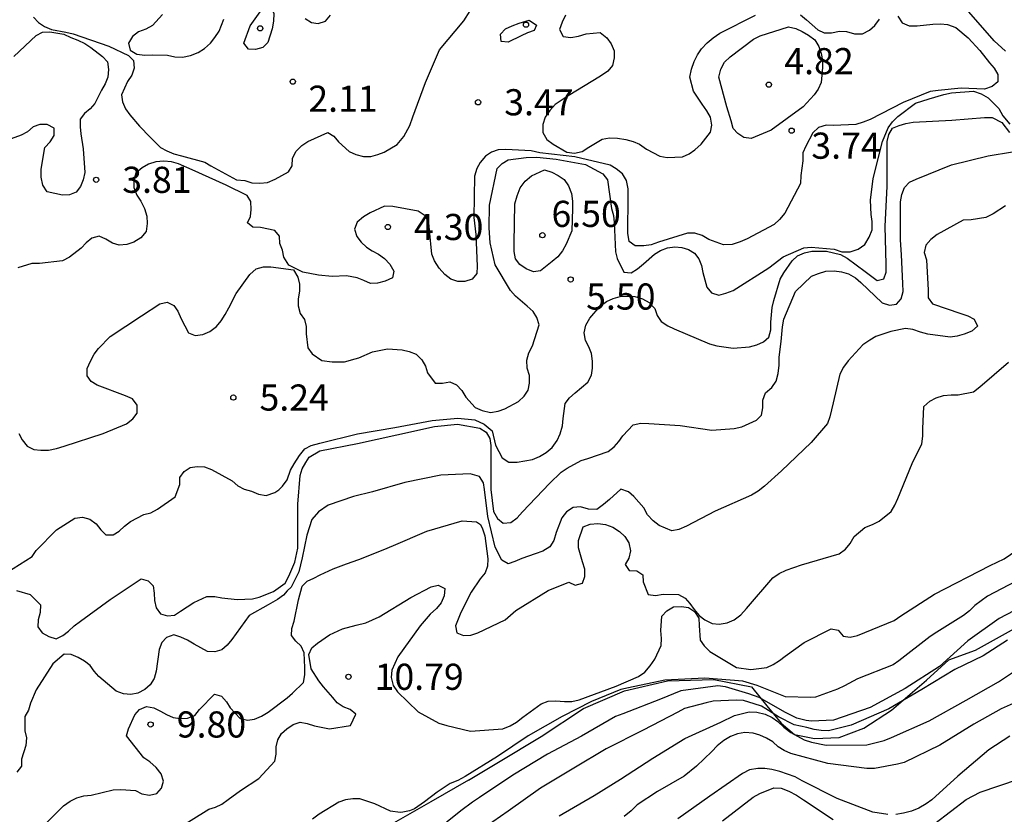
# Model space of a CAD drawing. Units: metres. Extents: x 577144 to 577494, y 4796039 to 4796290.
# Drawn here: x 577177 to 577205, y 4796114 to 4796137 of the extents above; entities that cross this region are included whole.
import ezdxf

# ---------------------------------------------------------------- set-up
doc = ezdxf.new("R2010")
doc.units = ezdxf.units.M
for name, color, linetype in [('020104', 34, 'Continuous'), ('020204', 9, 'Continuous'), ('020308', 9, 'Continuous'), ('070104', 3, 'Continuous')]:
    doc.layers.add(name, color=color, linetype=linetype)
doc.layers.add('020105', color=24, linetype='Continuous', lineweight=30)
doc.styles.add('ARIAL', font='ARIAL.TTF', dxfattribs={"height": 1})

# ---------------------------------------------------------------- blocks, each defined once
blk = doc.blocks.new('COTAPU')
blk.add_circle((0, 0), 0.075)

msp = doc.modelspace()

# ---------------------------------------------------------------- linework, layer by layer
at = {"layer": '020104', "flags": 128}
for points, elevation in [([(577177.104, 4796137.026), (577177.253, 4796136.866), (577177.417, 4796136.751), (577177.62, 4796136.669), (577178.031, 4796136.589), (577178.242, 4796136.543), (577179.264, 4796136.195), (577179.829, 4796135.92), (577179.975, 4796135.782), (577179.989, 4796135.561), (577179.93, 4796135.363), (577179.803, 4796135.18), (577179.633, 4796134.796), (577179.66, 4796134.59), (577179.747, 4796134.395), (577179.867, 4796134.218), (577180.148, 4796133.898), (577180.447, 4796133.583), (577180.743, 4796133.287), (577180.93, 4796133.184), (577181.133, 4796133.104), (577181.351, 4796133.04), (577182.014, 4796132.858), (577182.189, 4796132.761), (577182.93, 4796132.359), (577183.163, 4796132.332), (577183.363, 4796132.274), (577183.591, 4796132.26), (577183.819, 4796132.28), (577184.031, 4796132.379), (577184.418, 4796132.582), (577184.519, 4796132.761), (577184.532, 4796132.981), (577184.637, 4796133.177), (577184.795, 4796133.345), (577184.967, 4796133.454), (577185.543, 4796133.713), (577185.72, 4796133.61), (577185.852, 4796133.45), (577186.154, 4796133.171), (577186.349, 4796133.081), (577186.567, 4796133.024), (577186.78, 4796133.028), (577186.976, 4796133.082), (577187.164, 4796133.152), (577187.531, 4796133.367), (577187.725, 4796133.599), (577187.892, 4796133.917), (577187.983, 4796134.161), (577188.349, 4796135.152), (577188.751, 4796136.088), (577189.441, 4796136.919), (577189.993, 4796137.787)], 3), ([(577201.889, 4796137.05), (577202.011, 4796136.862), (577202.215, 4796136.774), (577202.443, 4796136.77), (577202.891, 4796136.824), (577203.107, 4796136.828), (577203.315, 4796136.808), (577203.551, 4796136.722), (577203.907, 4796136.428), (577204.239, 4796136.066), (577204.515, 4796135.714), (577204.651, 4796135.56), (577204.755, 4796135.376), (577204.755, 4796135.17), (577204.589, 4796135.032), (577204.371, 4796134.954), (577203.703, 4796134.984), (577203.045, 4796134.922), (577202.819, 4796134.888), (577202.041, 4796134.574), (577201.093, 4796134.088), (577200.893, 4796134.006), (577200.683, 4796133.944), (577200.045, 4796133.918), (577199.831, 4796133.922), (577199.613, 4796133.856), (577199.447, 4796133.708), (577199.245, 4796133.32), (577199.167, 4796133.126), (577199.159, 4796132.904), (577199.103, 4796132.484), (577199.101, 4796132.252), (577198.645, 4796131.404), (577198.497, 4796131.22), (577198.339, 4796131.072), (577197.569, 4796130.662), (577197.365, 4796130.576), (577197.133, 4796130.502), (577196.893, 4796130.49), (577196.471, 4796130.646), (577196.275, 4796130.756), (577196.065, 4796130.822), (577195.859, 4796130.822), (577195.023, 4796130.57), (577194.819, 4796130.488), (577194.603, 4796130.462), (577194.361, 4796130.46), (577194.187, 4796130.59), (577194.147, 4796130.822), (577194.151, 4796131.88), (577194.151, 4796132.098), (577194.109, 4796132.332), (577193.995, 4796132.524), (577193.815, 4796132.67), (577193.637, 4796132.78), (577192.623, 4796133.018), (577191.621, 4796133.132), (577191.379, 4796133.188), (577190.649, 4796133.222), (577190.431, 4796133.22), (577190.239, 4796133.15), (577190.065, 4796133.03), (577189.917, 4796132.856), (577189.815, 4796132.678), (577189.747, 4796132.464), (577189.727, 4796131.278), (577189.785, 4796130.788), (577189.831, 4796129.876), (577189.819, 4796129.672), (577189.685, 4796129.51), (577189.477, 4796129.436), (577189.271, 4796129.436), (577189.069, 4796129.506), (577188.895, 4796129.644), (577188.737, 4796129.82), (577188.607, 4796130.032), (577188.531, 4796130.222), (577188.463, 4796130.912), (577188.445, 4796131.118), (577188.337, 4796131.324), (577188.133, 4796131.454), (577187.409, 4796131.588), (577187.167, 4796131.598), (577186.759, 4796131.412), (577186.571, 4796131.298), (577186.383, 4796131.142), (577186.307, 4796130.938), (577186.375, 4796130.732), (577186.501, 4796130.566), (577186.649, 4796130.426), (577186.817, 4796130.316), (577186.999, 4796130.22), (577187.169, 4796130.1), (577187.321, 4796129.932), (577187.435, 4796129.74), (577187.395, 4796129.542), (577187.189, 4796129.446), (577186.967, 4796129.388), (577186.767, 4796129.384), (577186.577, 4796129.464), (577186.388, 4796129.545), (577186.077, 4796129.598), (577185.673, 4796129.585), (577185.282, 4796129.618), (577184.826, 4796129.704), (577184.427, 4796129.908), (577184.279, 4796130.14), (577184.241, 4796130.341), (577184.167, 4796130.531), (577184.159, 4796130.74), (577184.021, 4796130.9), (577183.613, 4796130.992), (577183.394, 4796130.993), (577183.239, 4796131.126), (577183.331, 4796131.306), (577183.345, 4796131.509), (577183.338, 4796131.73), (577183.229, 4796131.905), (577182.633, 4796132.199), (577181.653, 4796132.64), (577181.26, 4796132.812), (577181.059, 4796132.875), (577180.841, 4796132.889), (577180.615, 4796132.868), (577180.408, 4796132.805), (577180.222, 4796132.704), (577180.044, 4796132.551), (577179.98, 4796132.354), (577179.984, 4796132.135), (577180.069, 4796131.917), (577180.183, 4796131.739), (577180.291, 4796131.532), (577180.351, 4796131.309), (577180.364, 4796131.103), (577180.338, 4796130.872), (577180.185, 4796130.694), (577179.983, 4796130.567), (577179.785, 4796130.498), (577179.565, 4796130.483), (577179.37, 4796130.536), (577179.176, 4796130.65), (577178.989, 4796130.735), (577178.776, 4796130.679), (577178.612, 4796130.546), (577178.477, 4796130.398), (577178.134, 4796130.14), (577177.942, 4796130.034), (577177.283, 4796129.957), (577177.061, 4796129.959), (577176.654, 4796129.827)], 4), ([(577180.808, 4796137.103), (577180.516, 4796136.783), (577180.329, 4796136.675), (577180.112, 4796136.601), (577179.947, 4796136.466), (577179.832, 4796136.278), (577179.88, 4796136.072), (577180.071, 4796135.962), (577180.296, 4796135.931), (577180.506, 4796135.946), (577180.952, 4796135.931), (577181.161, 4796135.883), (577181.377, 4796135.879), (577181.61, 4796135.926), (577181.824, 4796136.004), (577182.01, 4796136.124), (577182.177, 4796136.272), (577182.306, 4796136.436), (577182.425, 4796136.619), (577182.566, 4796136.964)], 2), ([(577184.897, 4796136.988), (577185.072, 4796136.87), (577185.272, 4796136.836), (577185.482, 4796136.911), (577185.626, 4796137.076)], 2), ([(577192.358, 4796137.081), (577192.26, 4796136.879), (577192.188, 4796136.665), (577192.295, 4796136.464), (577192.512, 4796136.436), (577192.727, 4796136.475), (577192.952, 4796136.547), (577193.354, 4796136.578), (577193.542, 4796136.432), (577193.667, 4796136.257), (577193.75, 4796136.053), (577193.759, 4796135.853), (577193.708, 4796135.637), (577193.575, 4796135.472), (577193.358, 4796135.333), (577192.433, 4796134.761), (577192.062, 4796134.52), (577191.908, 4796134.349), (577191.778, 4796134.151), (577191.705, 4796133.943), (577191.706, 4796133.714), (577191.828, 4796133.514), (577192.006, 4796133.376), (577192.397, 4796133.153), (577192.614, 4796133.123), (577192.833, 4796133.17), (577193.032, 4796133.293), (577193.412, 4796133.526), (577193.621, 4796133.557), (577193.846, 4796133.547), (577194.089, 4796133.51), (577194.295, 4796133.459), (577194.483, 4796133.378), (577194.678, 4796133.236), (577195.061, 4796133.038), (577195.274, 4796132.999), (577195.715, 4796133.019), (577195.9, 4796133.106), (577196.067, 4796133.219), (577196.253, 4796133.377), (577196.515, 4796133.723), (577196.551, 4796133.924), (577196.519, 4796134.156), (577196.412, 4796134.339), (577196.274, 4796134.522), (577196.028, 4796134.897), (577195.927, 4796135.302), (577195.967, 4796135.532), (577196.046, 4796135.746), (577196.141, 4796135.939), (577196.261, 4796136.116), (577196.416, 4796136.282), (577196.592, 4796136.432), (577196.78, 4796136.564), (577197.809, 4796137.084)], 3), ([(577199.092, 4796137.089), (577199.265, 4796136.946), (577199.595, 4796136.663), (577199.779, 4796136.575), (577199.985, 4796136.575), (577200.215, 4796136.621), (577200.418, 4796136.612), (577200.647, 4796136.54), (577200.871, 4796136.544), (577201.072, 4796136.646), (577201.227, 4796136.784), (577201.363, 4796136.965)], 3), ([(577176.544, 4796135.89), (577177.18, 4796136.492), (577177.362, 4796136.59), (577177.574, 4796136.602), (577177.98, 4796136.53), (577178.172, 4796136.44), (577178.376, 4796136.366), (577178.58, 4796136.27), (577178.746, 4796136.148), (577179.08, 4796135.894), (577179.226, 4796135.738), (577179.26, 4796135.522), (577179.236, 4796135.304), (577179.158, 4796135.11), (577179.06, 4796134.924), (577178.866, 4796134.548), (577178.73, 4796134.39), (577178.568, 4796134.254), (577178.446, 4796134.094), (577178.442, 4796133.878), (577178.464, 4796133.676), (577178.526, 4796133.244), (577178.578, 4796132.57), (577178.532, 4796132.354), (577178.458, 4796132.162), (577178.326, 4796132.002), (577178.138, 4796131.924), (577177.936, 4796131.914), (577177.5, 4796132.016), (577177.37, 4796132.202), (577177.322, 4796132.428), (577177.322, 4796132.658), (577177.434, 4796133.284), (577177.582, 4796133.444), (577177.696, 4796133.628), (577177.694, 4796133.834), (577177.494, 4796133.942), (577177.29, 4796133.944), (577177.098, 4796133.872), (577176.934, 4796133.73), (577176.756, 4796133.636), (577176.36, 4796133.492)], 4), ([(577176.337, 4796121.09), (577177.069, 4796121.553), (577177.184, 4796121.721), (577177.762, 4796122.316), (577178.293, 4796122.651), (577178.511, 4796122.674), (577178.719, 4796122.618), (577178.902, 4796122.486), (577179.034, 4796122.311), (577179.181, 4796122.172), (577179.393, 4796122.168), (577179.567, 4796122.277), (577179.72, 4796122.419), (577179.89, 4796122.55), (577180.272, 4796122.755), (577180.474, 4796122.803), (577180.66, 4796122.912), (577181.171, 4796123.261), (577181.303, 4796123.612), (577181.298, 4796123.816), (577181.425, 4796123.989), (577181.596, 4796124.099), (577181.794, 4796124.129), (577182.006, 4796124.126), (577182.213, 4796124.041), (577182.805, 4796123.724), (577182.969, 4796123.579), (577183.15, 4796123.477), (577183.359, 4796123.421), (577183.559, 4796123.341), (577183.776, 4796123.3), (577184.022, 4796123.383), (577184.144, 4796123.466), (577184.25, 4796123.572), (577184.378, 4796123.75), (577184.472, 4796124.023), (577184.578, 4796124.212), (577184.728, 4796124.451), (577184.884, 4796124.641), (577185.068, 4796124.73), (577185.32, 4796124.805), (577186.398, 4796125.064), (577187.465, 4796125.255), (577188.535, 4796125.451), (577189.268, 4796125.516), (577189.761, 4796125.467), (577190.031, 4796125.344), (577190.253, 4796125.159), (577190.351, 4796124.741), (577190.548, 4796124.384), (577190.734, 4796124.26), (577190.971, 4796124.259), (577191.413, 4796124.334), (577191.614, 4796124.417), (577191.805, 4796124.529), (577191.977, 4796124.679), (577192.119, 4796124.882), (577192.202, 4796125.067), (577192.269, 4796125.294), (577192.288, 4796125.509), (577192.35, 4796125.941), (577192.471, 4796126.106), (577192.634, 4796126.244), (577192.997, 4796126.552), (577193.107, 4796126.748), (577193.134, 4796126.953), (577193.134, 4796127.155), (577193.103, 4796127.374), (577193.025, 4796127.566), (577192.928, 4796127.743), (577192.897, 4796127.965), (577192.94, 4796128.185), (577193.058, 4796128.391), (577193.35, 4796128.733), (577193.537, 4796128.863), (577193.726, 4796128.949), (577193.931, 4796129.004), (577194.14, 4796129.023), (577194.347, 4796129.009), (577194.57, 4796128.939), (577194.758, 4796128.835), (577194.919, 4796128.665), (577194.983, 4796128.46), (577195.101, 4796128.294), (577195.295, 4796128.167), (577195.478, 4796128.082), (577196.492, 4796127.648), (577196.699, 4796127.591), (577197.162, 4796127.53), (577197.637, 4796127.561), (577197.842, 4796127.619), (577198.038, 4796127.706), (577198.192, 4796127.842), (577198.25, 4796128.055), (577198.25, 4796128.272), (577198.285, 4796128.697), (577198.336, 4796128.893), (577198.514, 4796129.507), (577198.615, 4796129.692), (577198.858, 4796130.028), (577199.012, 4796130.171), (577199.213, 4796130.261), (577199.418, 4796130.308), (577199.838, 4796130.307), (577200.243, 4796130.218), (577200.434, 4796130.109), (577200.946, 4796129.726), (577201.292, 4796129.466), (577201.489, 4796129.512), (577201.552, 4796129.702), (577201.553, 4796129.933), (577201.528, 4796131.015), (577201.577, 4796132.178), (577201.577, 4796132.389), (577201.577, 4796133.455), (577201.629, 4796133.66), (577201.739, 4796133.839), (577201.925, 4796133.916), (577202.121, 4796133.975), (577202.329, 4796134.006), (577203.434, 4796134.072), (577204.375, 4796134.141), (577204.596, 4796134.141), (577204.867, 4796134.005), (577205.09, 4796133.711)], 6), ([(577176.615, 4796120.574), (577177.011, 4796120.464), (577177.305, 4796120.163), (577177.301, 4796119.944), (577177.236, 4796119.735), (577177.226, 4796119.528), (577177.357, 4796119.36), (577177.55, 4796119.259), (577177.754, 4796119.191), (577177.951, 4796119.284), (577178.111, 4796119.41), (577178.269, 4796119.561), (577178.452, 4796119.694), (577179.303, 4796120.316), (577180.194, 4796120.91), (577180.395, 4796120.855), (577180.535, 4796120.706), (577180.569, 4796120.496), (577180.578, 4796120.285), (577180.622, 4796120.079), (577180.744, 4796119.903), (577180.947, 4796119.852), (577181.152, 4796119.863), (577181.322, 4796119.985), (577181.699, 4796120.23), (577182.079, 4796120.406), (577182.303, 4796120.401), (577182.507, 4796120.362), (577182.948, 4796120.317), (577183.382, 4796120.339), (577183.579, 4796120.386), (577183.983, 4796120.544), (577184.324, 4796120.787), (577184.427, 4796120.985), (577184.597, 4796121.383), (577184.683, 4796121.787), (577184.683, 4796122.002), (577184.683, 4796123.049), (577184.748, 4796123.873), (577184.807, 4796124.066), (577184.914, 4796124.243), (577185.012, 4796124.396), (577185.313, 4796124.579), (577186.395, 4796124.788), (577187.528, 4796125.039), (577188.602, 4796125.281), (577189.261, 4796125.344), (577189.9, 4796125.233), (577190.083, 4796125.112), (577190.192, 4796124.935), (577190.221, 4796124.732), (577190.221, 4796124.529), (577190.221, 4796123.472), (577190.299, 4796122.836), (577190.406, 4796122.636), (577190.568, 4796122.509), (577190.787, 4796122.521), (577190.969, 4796122.656), (577191.125, 4796122.828), (577191.898, 4796123.64), (577192.236, 4796123.969), (577192.409, 4796124.086), (577192.81, 4796124.307), (577193.004, 4796124.365), (577193.586, 4796124.562), (577193.755, 4796124.691), (577193.889, 4796124.847), (577194, 4796125.014), (577194.3, 4796125.331), (577194.521, 4796125.37), (577194.747, 4796125.367), (577195.644, 4796125.312), (577196.554, 4796125.171), (577197.196, 4796125.217), (577197.411, 4796125.271), (577197.836, 4796125.457), (577197.977, 4796125.6), (577198.02, 4796125.813), (577198.02, 4796126.036), (577198.097, 4796126.247), (577198.277, 4796126.395), (577198.402, 4796126.579), (577198.459, 4796126.804), (577198.481, 4796127.037), (577198.481, 4796127.27), (577198.543, 4796127.722), (577198.577, 4796128.138), (577198.616, 4796128.357), (577198.949, 4796129.155), (577199.416, 4796129.589), (577199.616, 4796129.672), (577199.827, 4796129.736), (577200.06, 4796129.744), (577200.268, 4796129.715), (577200.472, 4796129.656), (577200.675, 4796129.543), (577200.828, 4796129.407), (577201.442, 4796128.83), (577201.645, 4796128.759), (577201.845, 4796128.788), (577201.987, 4796128.943), (577202.043, 4796129.153), (577202.029, 4796129.379), (577201.993, 4796130.205), (577201.966, 4796130.639), (577201.967, 4796131.727), (577202.003, 4796131.939), (577202.079, 4796132.135), (577202.225, 4796132.285), (577202.416, 4796132.371), (577203.428, 4796132.783), (577204.48, 4796133.047), (577205.175, 4796133.156)], 7), ([(577204.975, 4796131.608), (577204.619, 4796131.377), (577204.413, 4796131.272), (577203.99, 4796131.209), (577203.757, 4796131.198), (577203.018, 4796130.788), (577202.831, 4796130.644), (577202.688, 4796130.484), (577202.645, 4796130.274), (577202.712, 4796130.064), (577202.757, 4796129.194), (577202.761, 4796128.972), (577202.881, 4796128.797), (577203.696, 4796128.525), (577203.896, 4796128.455), (577204.076, 4796128.355), (577204.168, 4796128.16), (577204.005, 4796128.011), (577203.787, 4796127.927), (577203.59, 4796127.875), (577203.387, 4796127.842), (577202.743, 4796127.93), (577202.538, 4796127.983), (577202.318, 4796128.061), (577202.11, 4796128.089), (577201.683, 4796128.008), (577201.26, 4796127.86), (577201.08, 4796127.759), (577200.886, 4796127.619), (577200.465, 4796127.161), (577200.333, 4796126.979), (577200.225, 4796126.784), (577200.035, 4796125.957), (577199.937, 4796125.556), (577199.867, 4796125.364), (577199.403, 4796124.824), (577198.552, 4796124.012), (577198.068, 4796123.564), (577197.882, 4796123.425), (577197.689, 4796123.309), (577196.648, 4796122.848), (577195.83, 4796122.419), (577195.613, 4796122.325), (577195.41, 4796122.289), (577195.042, 4796122.442), (577194.873, 4796122.577), (577194.711, 4796122.741), (577194.605, 4796122.95), (577194.319, 4796123.267), (577194.168, 4796123.4), (577193.949, 4796123.478), (577193.622, 4796123.185), (577193.449, 4796123.037), (577193.255, 4796122.9), (577193.023, 4796122.908), (577192.789, 4796122.97), (577192.578, 4796122.959), (577192.39, 4796122.835), (577192.253, 4796122.66), (577192.091, 4796122.236), (577192.027, 4796122.011), (577191.908, 4796121.824), (577191.711, 4796121.706), (577191.493, 4796121.622), (577191.103, 4796121.496), (577190.906, 4796121.402), (577190.716, 4796121.337), (577190.536, 4796121.443), (577190.345, 4796121.822), (577190.133, 4796122.701), (577190.035, 4796123.474), (577190.011, 4796123.667), (577189.897, 4796123.847), (577189.621, 4796123.919), (577188.781, 4796123.883), (577187.757, 4796123.675), (577186.829, 4796123.409), (577186.282, 4796123.272), (577185.557, 4796123.021), (577185.279, 4796122.832), (577185.09, 4796122.609), (577184.945, 4796122.164), (577184.812, 4796121.507), (577184.712, 4796121.107), (577184.489, 4796120.673), (577184.378, 4796120.561), (577184.278, 4796120.439), (577184.1, 4796120.317), (577183.833, 4796120.161), (577183.293, 4796119.86), (577182.792, 4796119.169), (577182.658, 4796119.006), (577182.506, 4796118.874), (577182.307, 4796118.81), (577182.099, 4796118.827), (577181.712, 4796119.036), (577181.525, 4796119.15), (577181.328, 4796119.235), (577181.127, 4796119.298), (577180.92, 4796119.227), (577180.781, 4796119.081), (577180.706, 4796118.882), (577180.623, 4796118.262), (577180.564, 4796118.054), (577180.454, 4796117.871), (577180.299, 4796117.732), (577180.102, 4796117.624), (577179.893, 4796117.595), (577179.691, 4796117.611), (577179.476, 4796117.689), (577178.981, 4796118.11), (577178.848, 4796118.264), (577178.731, 4796118.427), (577178.564, 4796118.549), (577178.384, 4796118.651), (577178.186, 4796118.734), (577177.981, 4796118.748), (577177.657, 4796118.472), (577177.186, 4796117.721), (577177.023, 4796117.344), (577176.959, 4796117.141), (577176.86, 4796116.957), (577176.859, 4796116.552), (577176.901, 4796116.343), (577176.887, 4796116.131), (577176.763, 4796115.74), (577176.759, 4796115.533), (577176.631, 4796115.367)], 8), ([(577177.334, 4796113.761), (577177.962, 4796114.399), (577178.153, 4796114.531), (577178.349, 4796114.622), (577178.546, 4796114.682), (577178.761, 4796114.707), (577179.395, 4796114.853), (577179.611, 4796114.865), (577180.03, 4796114.833), (577180.212, 4796114.739), (577180.43, 4796114.706), (577180.641, 4796114.753), (577180.776, 4796114.908), (577180.833, 4796115.1), (577180.765, 4796115.315), (577180.624, 4796115.499), (577180.44, 4796115.657), (577180.266, 4796115.77), (577179.773, 4796116.404), (577179.828, 4796116.606), (577180.009, 4796117.005), (577180.15, 4796117.158), (577180.344, 4796117.247), (577180.556, 4796117.208), (577180.746, 4796117.117), (577180.92, 4796117.014), (577181.108, 4796116.934), (577181.311, 4796116.905), (577181.526, 4796116.912), (577181.728, 4796116.99), (577181.863, 4796117.159), (577182.295, 4796117.6), (577182.496, 4796117.539), (577182.638, 4796117.383), (577182.748, 4796117.205), (577183.03, 4796116.906), (577183.245, 4796116.851), (577183.444, 4796116.887), (577183.646, 4796116.973), (577183.838, 4796117.084), (577184.381, 4796117.499), (577184.535, 4796117.628), (577184.849, 4796117.937), (577184.885, 4796118.155), (577184.887, 4796118.363), (577184.868, 4796118.783), (577184.778, 4796118.973), (577184.627, 4796119.117), (577184.506, 4796119.28), (577184.512, 4796119.48), (577184.576, 4796119.692), (577184.704, 4796120.308), (577184.81, 4796120.698), (577184.954, 4796120.845), (577185.145, 4796120.925), (577185.327, 4796121.023), (577185.699, 4796121.195), (577186.081, 4796121.338), (577186.438, 4796121.461), (577187.127, 4796121.738), (577187.428, 4796121.864), (577188.383, 4796122.272), (577189.399, 4796122.573), (577189.807, 4796122.543), (577189.921, 4796122.471), (577189.975, 4796122.344), (577190.048, 4796122.142), (577190.071, 4796121.926), (577190.129, 4796121.481), (577190.123, 4796121.269), (577190.055, 4796121.077), (577189.914, 4796120.907), (577189.656, 4796120.525), (577189.357, 4796119.943), (577189.203, 4796119.561), (577189.246, 4796119.364), (577189.434, 4796119.282), (577189.642, 4796119.295), (577189.849, 4796119.362), (577190.628, 4796119.736), (577190.932, 4796120), (577191.862, 4796120.571), (577192.453, 4796120.81), (577192.64, 4796120.724), (577192.843, 4796120.787), (577192.912, 4796120.978), (577192.912, 4796121.187), (577192.851, 4796121.392), (577192.729, 4796121.799), (577192.727, 4796122.01), (577192.868, 4796122.396), (577193.062, 4796122.477), (577193.285, 4796122.496), (577193.508, 4796122.468), (577193.716, 4796122.388), (577193.908, 4796122.27), (577194.06, 4796122.123), (577194.173, 4796121.942), (577194.227, 4796121.716), (577194.178, 4796121.504), (577194.073, 4796121.323), (577194.187, 4796121.152), (577194.407, 4796121.137), (577194.581, 4796121.019), (577194.582, 4796120.818), (577194.731, 4796120.46), (577194.939, 4796120.435), (577195.163, 4796120.468), (577195.596, 4796120.463), (577195.792, 4796120.355), (577195.928, 4796120.202), (577196.044, 4796120.031), (577196.193, 4796119.857), (577196.357, 4796119.735), (577196.566, 4796119.629), (577196.766, 4796119.607), (577196.994, 4796119.644), (577197.192, 4796119.732), (577197.39, 4796119.878), (577197.552, 4796120.058), (577198.299, 4796120.934), (577198.489, 4796121.059), (577198.685, 4796121.153), (577199.13, 4796121.306), (577200.206, 4796121.622), (577200.385, 4796121.764), (577200.521, 4796121.926), (577200.639, 4796122.12), (577200.937, 4796122.386), (577201.163, 4796122.467), (577201.351, 4796122.56), (577201.692, 4796122.843), (577201.8, 4796123.019), (577201.892, 4796123.215), (577202.298, 4796124.218), (577202.574, 4796124.78), (577202.604, 4796124.997), (577202.604, 4796125.212), (577202.633, 4796125.853), (577202.807, 4796126.004), (577202.985, 4796126.106), (577203.197, 4796126.164), (577203.416, 4796126.187), (577203.617, 4796126.187), (577204.056, 4796126.27), (577204.239, 4796126.415), (577205.059, 4796127.126)], 9), ([(577205.265, 4796120.833), (577204.46, 4796120.409), (577204.096, 4796120.14), (577203.941, 4796119.989), (577203.766, 4796119.855), (577203.003, 4796119.377), (577202.81, 4796119.251), (577201.917, 4796118.559), (577201.752, 4796118.438), (577200.729, 4796118.036), (577200.358, 4796117.839), (577200.154, 4796117.745), (577199.528, 4796117.514), (577199.383, 4796117.5), (577198.67, 4796117.521), (577197.854, 4796117.848), (577197.447, 4796117.969), (577196.355, 4796118.057), (577195.206, 4796118), (577194.161, 4796117.785), (577193.95, 4796117.734), (577193.101, 4796117.387), (577192.259, 4796116.957), (577191.288, 4796116.4), (577190.405, 4796115.815), (577189.482, 4796115.242), (577189.275, 4796115.124), (577189.053, 4796115.034), (577188.675, 4796114.792), (577188.313, 4796114.509), (577188.03, 4796114.309), (577187.885, 4796114.253), (577187.692, 4796114.212), (577187.616, 4796114.205), (577187.346, 4796114.239), (577186.89, 4796114.455), (577186.465, 4796114.598), (577186.257, 4796114.598), (577186.049, 4796114.567), (577185.856, 4796114.498), (577185.3, 4796114.161), (577185.11, 4796114.018)], 11), ([(577205.209, 4796119.993), (577204.794, 4796119.769), (577203.89, 4796119.131), (577203.081, 4796118.39), (577202.102, 4796117.761), (577201.09, 4796117.217), (577200.04, 4796116.857), (577199.41, 4796116.829), (577199.258, 4796116.843), (577198.995, 4796116.912), (577198.664, 4796117.071), (577197.91, 4796117.5), (577197.611, 4796117.605), (577196.949, 4796117.808), (577196.726, 4796117.835), (577195.667, 4796117.691), (577195.086, 4796117.452), (577194.005, 4796117.04), (577193.797, 4796116.958), (577192.816, 4796116.395), (577191.842, 4796115.875), (577190.853, 4796115.276), (577189.897, 4796114.635), (577189.696, 4796114.504), (577189.356, 4796114.256), (577188.527, 4796113.586)], 12), ([(577205.036, 4796119.145), (577204.338, 4796118.699), (577203.524, 4796118.312), (577202.572, 4796117.731), (577201.632, 4796117.175), (577200.546, 4796116.71), (577199.898, 4796116.55), (577199.691, 4796116.556), (577199.493, 4796116.587), (577199.274, 4796116.645), (577198.912, 4796116.725), (577198.463, 4796116.947), (577198.103, 4796117.182), (577197.979, 4796117.251), (577197.771, 4796117.327), (577197.458, 4796117.421), (577197.249, 4796117.426), (577196.593, 4796117.399), (577196.395, 4796117.355), (577195.769, 4796117.187), (577195.578, 4796117.081), (577194.582, 4796116.571), (577193.522, 4796116.027), (577192.602, 4796115.48), (577191.643, 4796114.905), (577190.717, 4796114.239), (577189.84, 4796113.631)], 13), ([(577192.174, 4796114.109), (577193.177, 4796114.69), (577193.932, 4796115.166), (577194.862, 4796115.765), (577195.78, 4796116.327), (577196.81, 4796116.8), (577197.206, 4796116.99), (577197.626, 4796117.096), (577197.848, 4796117.08), (577198.079, 4796117.027), (577198.285, 4796116.935), (577198.445, 4796116.813), (577198.616, 4796116.653), (577198.815, 4796116.504), (577199.206, 4796116.29), (577199.414, 4796116.219), (577199.834, 4796116.138), (577200.999, 4796116.146), (577201.493, 4796116.267), (577201.707, 4796116.355), (577202.79, 4796116.833), (577203.844, 4796117.432), (577204.772, 4796117.958), (577205.802, 4796118.644)], 14), ([(577205.102, 4796116.395), (577204.498, 4796116.007), (577203.606, 4796115.244), (577202.859, 4796114.571), (577202.699, 4796114.45), (577202.485, 4796114.325), (577202.282, 4796114.245), (577202.054, 4796114.183), (577201.832, 4796114.149)], 16), ([(577201.604, 4796114.148), (577201.17, 4796114.215), (577200.152, 4796114.609), (577199.144, 4796115.114), (577198.944, 4796115.225), (577198.501, 4796115.377), (577198.274, 4796115.441), (577198.07, 4796115.467), (577197.87, 4796115.469), (577197.639, 4796115.426), (577197.43, 4796115.326), (577196.498, 4796114.674), (577195.58, 4796114.021)], 16), ([(577202.949, 4796113.887), (577203.848, 4796114.574), (577204.245, 4796114.789), (577205.345, 4796115.157)], 17), ([(577196.859, 4796113.965), (577197.736, 4796114.648), (577197.933, 4796114.752), (577198.33, 4796114.913), (577198.543, 4796114.899), (577198.763, 4796114.817), (577198.981, 4796114.703), (577199.186, 4796114.571), (577200.038, 4796114.005)], 17)]:
    msp.add_lwpolyline(points, dxfattribs=dict(at, elevation=elevation))
for points, elevation in [([(577183.321, 4796136.778), (577183.705, 4796137.306), (577183.907, 4796137.323), (577183.993, 4796137.125), (577183.985, 4796136.909), (577183.946, 4796136.687), (577183.828, 4796136.295), (577183.679, 4796136.152), (577183.468, 4796136.097), (577183.267, 4796136.109), (577183.132, 4796136.279)], 3), ([(577191.085, 4796136.486), (577190.711, 4796136.31), (577190.511, 4796136.328), (577190.495, 4796136.532), (577190.637, 4796136.684), (577190.827, 4796136.778), (577191.031, 4796136.85), (577191.316, 4796136.932), (577191.525, 4796136.792), (577191.465, 4796136.638), (577191.269, 4796136.576)], 4), ([(577199.17, 4796134.453), (577198.258, 4796133.784), (577197.683, 4796133.537), (577197.472, 4796133.573), (577197.299, 4796133.682), (577197.162, 4796133.829), (577197.109, 4796134.047), (577196.988, 4796134.453), (577196.757, 4796135.304), (577196.808, 4796135.527), (577196.918, 4796135.727), (577197.082, 4796135.884), (577197.749, 4796136.39), (577197.936, 4796136.49), (577198.753, 4796136.742), (577198.961, 4796136.702), (577199.148, 4796136.613), (577199.328, 4796136.506), (577199.505, 4796136.37), (577199.625, 4796136.185), (577199.693, 4796135.982), (577199.73, 4796135.782), (577199.731, 4796135.581), (577199.689, 4796135.148), (577199.605, 4796134.96), (577199.485, 4796134.794)], 4), ([(577192.539, 4796130.888), (577192.377, 4796130.508), (577192.271, 4796130.318), (577192.139, 4796130.148), (577191.977, 4796130.008), (577191.647, 4796129.742), (577191.441, 4796129.72), (577191.227, 4796129.802), (577191.053, 4796129.922), (577190.929, 4796130.09), (577190.891, 4796130.296), (577190.885, 4796130.534), (577190.911, 4796131.666), (577190.969, 4796131.9), (577191.057, 4796132.128), (577191.205, 4796132.32), (577191.383, 4796132.474), (577191.757, 4796132.638), (577191.965, 4796132.578), (577192.149, 4796132.484), (577192.319, 4796132.364), (577192.447, 4796132.184), (577192.531, 4796131.962), (577192.559, 4796131.746), (577192.559, 4796131.53)], 6)]:
    msp.add_lwpolyline(points, close=True, dxfattribs=dict(at, elevation=elevation))
at = {"layer": '020105', "flags": 128}
for points, elevation in [([(577204.97, 4796136.05), (577204.647, 4796136.344), (577203.924, 4796137.178)], 5), ([(577176.69, 4796125.079), (577176.786, 4796124.901), (577176.922, 4796124.715), (577177.112, 4796124.623), (577177.314, 4796124.599), (577177.534, 4796124.603), (577177.762, 4796124.649), (577177.986, 4796124.719), (577179.106, 4796125.075), (577179.776, 4796125.351), (577179.958, 4796125.499), (577180.074, 4796125.663), (577180.082, 4796125.893), (577179.944, 4796126.069), (577179.74, 4796126.155), (577178.934, 4796126.467), (577178.76, 4796126.569), (577178.642, 4796126.737), (577178.642, 4796126.941), (577178.736, 4796127.155), (577178.85, 4796127.351), (577178.97, 4796127.513), (577179.3, 4796127.857), (577180.204, 4796128.452), (577180.732, 4796128.796), (577180.942, 4796128.842), (577181.126, 4796128.752), (577181.242, 4796128.584), (577181.336, 4796128.366), (577181.548, 4796127.964), (577181.738, 4796127.892), (577181.958, 4796127.918), (577182.166, 4796128.008), (577182.352, 4796128.152), (577182.488, 4796128.312), (577182.602, 4796128.488), (577182.704, 4796128.684), (577182.916, 4796129.096), (577183.31, 4796129.642), (577183.486, 4796129.804), (577183.7, 4796129.856), (577183.915, 4796129.858), (577184.559, 4796129.77), (577184.687, 4796129.566), (577184.731, 4796129.358), (577184.729, 4796129.158), (577184.699, 4796128.94), (577184.697, 4796128.74), (577184.755, 4796128.522), (577184.877, 4796128.346), (577184.925, 4796128.144), (577184.925, 4796127.938), (577184.975, 4796127.534), (577185.095, 4796127.364), (577185.374, 4796127.172), (577185.671, 4796127.133), (577186.024, 4796127.139), (577186.333, 4796127.218), (577186.432, 4796127.251), (577186.824, 4796127.421), (577187.257, 4796127.509), (577187.672, 4796127.481), (577187.879, 4796127.431), (577188.079, 4796127.356), (577188.238, 4796127.194), (577188.344, 4796127.012), (577188.4, 4796126.816), (577188.626, 4796126.527), (577188.828, 4796126.524), (577189.042, 4796126.565), (577189.232, 4796126.476), (577189.39, 4796126.312), (577189.497, 4796126.123), (577189.766, 4796125.825), (577189.974, 4796125.737), (577190.206, 4796125.679), (577190.428, 4796125.718), (577190.618, 4796125.79), (577191.011, 4796125.998), (577191.171, 4796126.145), (577191.284, 4796126.317), (577191.33, 4796126.521), (577191.323, 4796126.74), (577191.264, 4796126.954), (577191.254, 4796127.18), (577191.308, 4796127.397), (577191.411, 4796127.596), (577191.601, 4796128.2), (577191.54, 4796128.403), (577191.433, 4796128.574), (577191.258, 4796128.733), (577190.928, 4796129.016), (577190.779, 4796129.181), (577190.341, 4796129.916), (577190.199, 4796130.552), (577190.169, 4796130.981), (577190.183, 4796131.625), (577190.404, 4796132.678), (577190.547, 4796132.822), (577190.719, 4796132.929), (577191.229, 4796132.996), (577191.539, 4796133.004), (577192.092, 4796132.952), (577192.933, 4796132.797), (577193.427, 4796132.531), (577193.56, 4796132.354), (577193.68, 4796131.532), (577193.734, 4796131.335), (577193.753, 4796131.131), (577193.792, 4796130.292), (577193.836, 4796130.096), (577194.028, 4796129.711), (577194.239, 4796129.683), (577194.427, 4796129.801), (577194.594, 4796129.944), (577194.909, 4796130.223), (577195.086, 4796130.328), (577195.288, 4796130.401), (577195.491, 4796130.435), (577195.693, 4796130.417), (577195.886, 4796130.353), (577196.061, 4796130.252), (577196.183, 4796130.091), (577196.263, 4796129.898), (577196.294, 4796129.695), (577196.414, 4796129.275), (577196.548, 4796129.115), (577196.757, 4796129.044), (577196.952, 4796129.1), (577197.162, 4796129.181), (577198.193, 4796129.835), (577198.601, 4796130.151), (577199.195, 4796130.405), (577199.407, 4796130.421), (577200.066, 4796130.367), (577200.286, 4796130.291), (577200.518, 4796130.293), (577200.748, 4796130.363), (577200.945, 4796130.5), (577201.07, 4796130.707), (577201.154, 4796130.924), (577201.152, 4796131.156), (577201.126, 4796131.359), (577201.1, 4796131.775), (577201.178, 4796132.394), (577201.446, 4796133.453), (577201.607, 4796133.846), (577201.739, 4796134.016), (577201.887, 4796134.168), (577202.394, 4796134.557), (577202.781, 4796134.68), (577203.209, 4796134.803), (577203.423, 4796134.851), (577204.056, 4796134.898), (577204.278, 4796134.827), (577204.478, 4796134.704), (577204.782, 4796134.403), (577204.897, 4796134.188), (577205.101, 4796133.949)], 5), ([(577181.193, 4796113.713), (577182.131, 4796114.301), (577182.324, 4796114.357), (577182.506, 4796114.443), (577182.683, 4796114.579), (577183.045, 4796114.832), (577183.564, 4796115.178), (577184.022, 4796115.677), (577184.059, 4796115.878), (577184.06, 4796116.092), (577184.115, 4796116.287), (577184.221, 4796116.469), (577184.372, 4796116.61), (577184.554, 4796116.729), (577184.753, 4796116.794), (577184.955, 4796116.759), (577185.161, 4796116.693), (577185.595, 4796116.603), (577186.196, 4796116.697), (577186.35, 4796117.028), (577186.182, 4796117.161), (577185.986, 4796117.24), (577185.815, 4796117.348), (577185.691, 4796117.506), (577185.422, 4796117.806), (577185.289, 4796117.978), (577185.07, 4796118.331), (577185, 4796118.739), (577185.089, 4796118.929), (577185.252, 4796119.066), (577185.588, 4796119.3), (577185.966, 4796119.479), (577186.361, 4796119.578), (577186.633, 4796119.645), (577187.017, 4796119.819), (577187.928, 4796120.374), (577188.508, 4796120.684), (577188.707, 4796120.728), (577188.896, 4796120.631), (577188.88, 4796120.419), (577188.791, 4796120.225), (577188.664, 4796120.054), (577188.483, 4796119.895), (577188.19, 4796119.563), (577187.556, 4796118.671), (577187.376, 4796118.288), (577187.36, 4796118.082), (577187.414, 4796117.853), (577187.546, 4796117.67), (577188.133, 4796117.09), (577188.724, 4796116.768), (577188.953, 4796116.699), (577189.635, 4796116.54), (577190.562, 4796116.608), (577190.773, 4796116.693), (577190.951, 4796116.8), (577191.132, 4796116.943), (577191.665, 4796117.324), (577191.863, 4796117.398), (577192.082, 4796117.408), (577192.327, 4796117.385), (577192.545, 4796117.391), (577192.751, 4796117.441), (577193.814, 4796117.825), (577194.454, 4796118.106), (577194.633, 4796118.235), (577194.791, 4796118.413), (577194.916, 4796118.603), (577195.105, 4796118.994), (577195.112, 4796119.197), (577195.093, 4796119.426), (577195.118, 4796119.836), (577195.262, 4796119.995), (577195.451, 4796120.104), (577195.683, 4796120.115), (577195.886, 4796120.085), (577196.058, 4796119.971), (577196.181, 4796119.782), (577196.187, 4796119.57), (577196.22, 4796119.152), (577196.334, 4796118.983), (577196.501, 4796118.826), (577197.263, 4796118.368), (577197.676, 4796118.308), (577198.127, 4796118.366), (577198.313, 4796118.455), (577198.492, 4796118.564), (577198.653, 4796118.688), (577199.198, 4796119.082), (577199.974, 4796119.471), (577200.177, 4796119.437), (577200.318, 4796119.266), (577200.52, 4796119.233), (577200.729, 4796119.286), (577201.782, 4796119.709), (577201.969, 4796119.843), (577202.937, 4796120.472), (577204.535, 4796121.291), (577204.933, 4796121.481), (577205.3, 4796121.731)], 10), ([(577205.28, 4796117.371), (577204.85, 4796117.176), (577204.071, 4796116.74), (577203.095, 4796116.139), (577202.068, 4796115.641), (577201.874, 4796115.589), (577201.215, 4796115.465), (577201.002, 4796115.465), (577199.88, 4796115.613), (577198.824, 4796115.901), (577198.625, 4796115.98), (577198.454, 4796116.092), (577198.3, 4796116.228), (577198.126, 4796116.335), (577197.932, 4796116.428), (577197.735, 4796116.482), (577197.497, 4796116.496), (577197.289, 4796116.465), (577197.092, 4796116.389), (577196.894, 4796116.27), (577196.711, 4796116.12), (577196.553, 4796115.955), (577196.119, 4796115.53), (577195.761, 4796115.252), (577195.001, 4796114.806), (577194.418, 4796114.427), (577194.242, 4796114.253), (577194.039, 4796114.086)], 15)]:
    msp.add_lwpolyline(points, dxfattribs=dict(at, elevation=elevation))
at = {"layer": '070104'}
for points in [[(577189.581, 4796115.133, 11.336), (577190.436, 4796115.653, 11.255), (577191.658, 4796116.381, 11.235), (577192.873, 4796117.193, 11.171), (577194.046, 4796117.695, 11.036), (577195.279, 4796117.986, 11.013), (577196.608, 4796118.017, 11.152), (577197.691, 4796117.806, 11.307), (577198.128, 4796117.264, 11.507), (577198.542, 4796116.767, 11.926), (577198.923, 4796116.442, 12.369), (577199.499, 4796116.329, 12.929), (577200.207, 4796116.353, 13.379), (577200.917, 4796116.62, 13.497), (577201.708, 4796117.142, 13.293), (577202.71, 4796118.003, 13.089), (577203.345, 4796118.583, 13.032), (577204.114, 4796118.858, 12.999), (577205.315, 4796119.536, 12.829)], [(577189.581, 4796115.133, 11.336), (577188.496, 4796114.512, 11.363), (577187.358, 4796113.86, 11.369)]]:
    msp.add_polyline3d(points, dxfattribs=at)

# ---------------------------------------------------------------- block references
at = {"layer": '020204', "rotation": 359.9987685839998}
for p in [(577191.227, 4796136.806, 4.042), (577183.605, 4796136.701, 3.21), (577184.541, 4796135.173, 2.114), (577198.189, 4796135.087, 4.816), (577189.852, 4796134.581, 3.466), (577198.842, 4796133.765, 3.74), (577178.901, 4796132.357, 3.81), (577187.267, 4796131.003, 4.296), (577191.697, 4796130.766, 6.501), (577192.507, 4796129.498, 5.504), (577182.836, 4796126.11, 5.242), (577186.136, 4796118.099, 10.792), (577180.464, 4796116.731, 9.8)]:
    msp.add_blockref('COTAPU', p, dxfattribs=at)

# ---------------------------------------------------------------- texts
at = {"layer": '020308', "style": 'ARIAL'}
for s, p in [('4.82', (577198.633, 4796135.386, 4.816)), ('2.11', (577184.985, 4796134.308, 2.114)), ('3.47', (577190.602, 4796134.206, 3.466)), ('3.74', (577199.408, 4796132.961, 3.74)), ('3.81', (577179.651, 4796131.982, 3.81)), ('6.50', (577191.957, 4796131.004, 6.501)), ('4.30', (577188.017, 4796130.628, 4.296)), ('5.50', (577192.951, 4796128.633, 5.504)), ('5.24', (577183.586, 4796125.735, 5.242)), ('10.79', (577186.886, 4796117.724, 10.792)), ('9.80', (577181.214, 4796116.356, 9.8))]:
    msp.add_text(s, height=0.75, rotation=359.9988, dxfattribs=at).set_placement(p)

doc.saveas('drawing.dxf')
